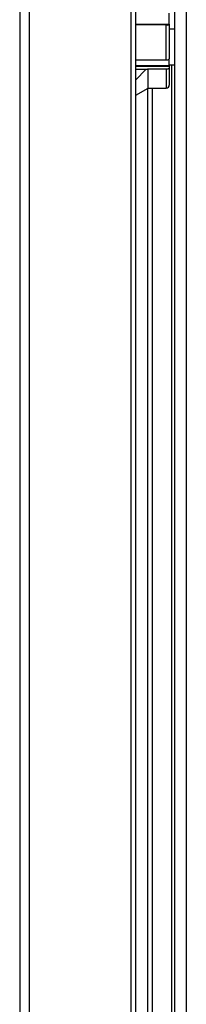
# Model space of a CAD drawing. Units: millimetres. Extents: x 0 to 3122, y -589 to 302.
# Drawn here: x 1638 to 1643, y 168 to 195 of the extents above; entities that cross this region are included whole.
import ezdxf

# ---------------------------------------------------------------- set-up
doc = ezdxf.new("R2010")
doc.units = ezdxf.units.MM
doc.header["$LTSCALE"] = 23.1
doc.layers.get('0').update_dxf_attribs({"linetype": 'CONTINUOUS'})

msp = doc.modelspace()

# ---------------------------------------------------------------- linework, layer by layer
at = {"color": 7, "linetype": 'Continuous', "lineweight": 25}
for p, q in [((1642.30107, 237.85635), (1642.30107, 148.85841)), ((1642.62156, 237.67718), (1642.62156, 149.03758)), ((1638.15802, 234.03335), (1638.15802, 154.71123)), ((1638.4144, 234.03335), (1638.4144, 154.71123)), ((1641.14095, 154.71372), (1641.14095, 233.9944)), ((1641.27074, 154.77403), (1641.27074, 233.93409)), ((1642.16409, 194.47761), (1642.16409, 194.7706)), ((1641.27074, 194.47761), (1642.16409, 194.47761)), ((1642.08397, 194.4575), (1641.27074, 194.4575)), ((1642.08397, 193.52681), (1642.08397, 194.4575)), ((1642.16409, 194.47761), (1642.16409, 193.54692)), ((1642.16409, 194.35406), (1642.30107, 194.35406)), ((1641.27074, 193.52681), (1642.08397, 193.52681)), ((1642.16409, 193.37456), (1642.16409, 193.54692)), ((1641.27074, 193.37456), (1642.16409, 193.37456)), ((1642.16409, 193.34354), (1641.27074, 193.34354)), ((1641.53293, 193.26311), (1641.27074, 193.26311)), ((1641.53293, 193.26311), (1641.27074, 192.98792)), ((1642.08397, 193.27465), (1641.60324, 193.27465)), ((1641.60324, 192.76765), (1641.60324, 193.27465)), ((1642.08397, 193.27465), (1642.08397, 192.76765)), ((1642.16409, 193.3926), (1642.30107, 193.3926)), ((1642.16409, 193.37456), (1642.16409, 193.34354)), ((1642.16409, 193.34354), (1642.16409, 193.29767)), ((1642.23658, 154.08479), (1642.23658, 193.3926)), ((1641.27074, 192.57569), (1641.60324, 192.76765)), ((1641.58962, 155.67517), (1641.58962, 192.75979)), ((1641.60324, 192.76765), (1642.08397, 192.76765)), ((1641.71941, 155.67517), (1641.71941, 192.76765))]:
    msp.add_line(p, q, dxfattribs=at)
for centre, radius, start, end in [((1642.10274, 194.5524), 0.09674, 258.812662, 309.361165), ((1642.10274, 193.62171), 0.09674, 258.812662, 309.361165), ((1642.08397, 192.84777), 0.08012, 270, 0)]:
    msp.add_arc(centre, radius, start, end, dxfattribs=at)
for points, knots in [([(1641.60324, 193.27465), (1641.59013, 193.27249), (1641.56671, 193.26864), (1641.54325, 193.2648), (1641.53293, 193.26311)], [0, 0, 0, 0, 0.55999999, 1, 1, 1, 1]), ([(1642.16409, 193.29767), (1642.16316, 193.29477), (1642.16134, 193.28911), (1642.14653, 193.28274), (1642.13037, 193.27865), (1642.11553, 193.27635), (1642.09989, 193.27491), (1642.08922, 193.27473), (1642.08397, 193.27465)], [0, 0, 0, 0, 0.25477623, 0.49861151, 0.63370997, 0.76310913, 0.88345473, 1, 1, 1, 1]), ([(1642.16409, 193.29767), (1642.16409, 193.21177), (1642.16409, 193.03694), (1642.16409, 192.89371), (1642.16409, 192.83116), (1642.16409, 192.84823), (1642.16409, 192.84845)], [0, 0, 0, 0, 0.324210703, 0.65985832, 0.995505938, 1, 1, 1, 1])]:
    msp.add_open_spline(points, degree=3, knots=knots, dxfattribs=at)

doc.saveas('drawing.dxf')
